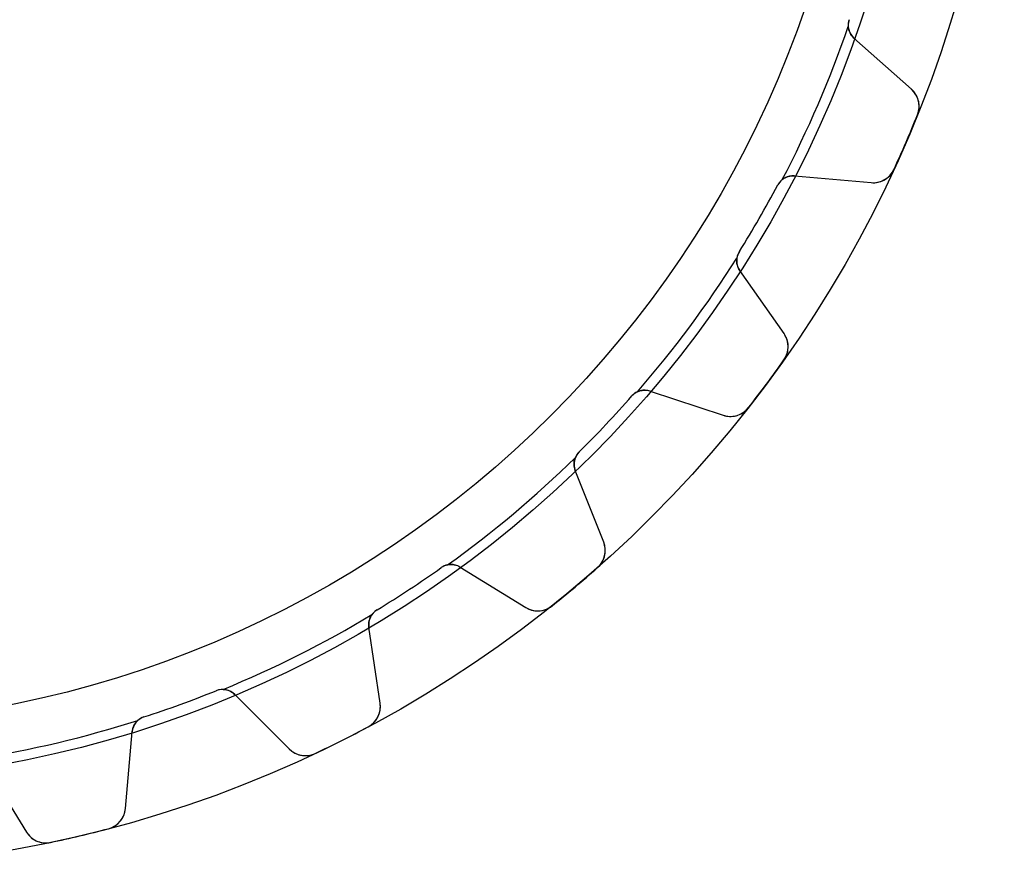
# Model space of a CAD drawing. Units: millimetres. Extents: x -42 to 42, y -42 to 42.
# Drawn here: x 7.6 to 42, y -42 to -12.4 of the extents above; entities that cross this region are included whole.
import ezdxf

# ---------------------------------------------------------------- set-up
doc = ezdxf.new("R2010")
doc.units = ezdxf.units.MM
doc.layers.add('Body027', color=7, linetype='CONTINUOUS')
doc.layers.add('Easydrive', color=7, linetype='CONTINUOUS')

msp = doc.modelspace()

# ---------------------------------------------------------------- linework, layer by layer
at = {"layer": 'Body027'}
for radius in [42.05, 42.05, 42.05, 42.05, 42.05, 42.05, 42.05, 42.05, 39.05, 39.05, 39.05, 39.05, 39.05, 39.05, 39.05, 39.05, 37.05, 37.05, 37.05, 37.05, 37.05, 37.05, 37.05, 37.05]:
    msp.add_circle((0, 0), radius, dxfattribs=at)
at = {"layer": 'Easydrive'}
for p, q in [((36.618, -12.367, -26), (36.618, -12.367, -2.925)), ((36.618, -12.367, -26), (36.618, -12.367, -2.925)), ((36.618, -12.367, 2.925), (36.618, -12.367, 26)), ((36.618, -12.367, 2.925), (36.618, -12.367, 26)), ((38.8008, -14.7988, -26), (36.7876, -13.0072, -26)), ((36.7876, -13.0072, -26), (36.7876, -13.0072, -2.96314)), ((38.8008, -14.7988, -26), (36.7876, -13.0072, -26)), ((36.7876, -13.0072, -26), (36.7876, -13.0072, -2.96314)), ((38.8008, -14.7988, 26), (36.7876, -13.0072, 26)), ((36.7876, -13.0072, 2.96314), (36.7876, -13.0072, 26)), ((36.7876, -13.0072, 2.96314), (36.7876, -13.0072, 26)), ((38.8008, -14.7988, 26), (36.7876, -13.0072, 26)), ((38.8008, -14.7988, -26), (38.8008, -14.7988, -3.26257)), ((38.8008, -14.7988, -26), (38.8008, -14.7988, -3.26257)), ((38.8008, -14.7988, 3.26257), (38.8008, -14.7988, 26)), ((38.8008, -14.7988, 3.26257), (38.8008, -14.7988, 26)), ((39.0112, -15.695, -26), (39.0112, -15.695, -3.325)), ((39.0112, -15.695, -26), (39.0112, -15.695, -3.325)), ((39.0112, -15.695, 3.325), (39.0112, -15.695, 26)), ((39.0112, -15.695, 3.325), (39.0112, -15.695, 26)), ((34.7063, -17.8323, -26), (37.391, -18.0672, -26)), ((34.7063, -17.8323, -26), (37.391, -18.0672, -26)), ((34.7063, -17.8323, -26), (34.7063, -17.8323, -2.96314)), ((34.7063, -17.8323, -26), (34.7063, -17.8323, -2.96314)), ((34.7063, -17.8323, 26), (37.391, -18.0672, 26)), ((34.7063, -17.8323, 26), (37.391, -18.0672, 26)), ((34.7063, -17.8323, 2.96314), (34.7063, -17.8323, 26)), ((34.7063, -17.8323, 2.96314), (34.7063, -17.8323, 26)), ((38.1872, -17.6051, -26), (38.1872, -17.6051, -3.325)), ((38.1872, -17.6051, -26), (38.1872, -17.6051, -3.325)), ((38.1872, -17.6051, 3.325), (38.1872, -17.6051, 26)), ((38.1872, -17.6051, 3.325), (38.1872, -17.6051, 26)), ((34.1242, -18.1483, -26), (34.1242, -18.1483, -2.925)), ((34.1242, -18.1483, -26), (34.1242, -18.1483, -2.925)), ((34.1242, -18.1483, 2.925), (34.1242, -18.1483, 26)), ((34.1242, -18.1483, 2.925), (34.1242, -18.1483, 26)), ((37.391, -18.0672, -26), (37.391, -18.0672, -3.26257)), ((37.391, -18.0672, -26), (37.391, -18.0672, -3.26257)), ((37.391, -18.0672, 3.26257), (37.391, -18.0672, 26)), ((37.391, -18.0672, 3.26257), (37.391, -18.0672, 26)), ((32.779, -20.4783, -26), (32.779, -20.4783, -2.925)), ((32.779, -20.4783, -26), (32.779, -20.4783, -2.925)), ((32.779, -20.4783, 2.925), (32.779, -20.4783, 26)), ((32.779, -20.4783, 2.925), (32.779, -20.4783, 26)), ((34.3421, -23.3479, -26), (32.7963, -21.1404, -26)), ((32.7963, -21.1404, -26), (32.7963, -21.1404, -2.96314)), ((34.3421, -23.3479, -26), (32.7963, -21.1404, -26)), ((32.7963, -21.1404, -26), (32.7963, -21.1404, -2.96314)), ((34.3421, -23.3479, 26), (32.7963, -21.1404, 26)), ((32.7963, -21.1404, 2.96314), (32.7963, -21.1404, 26)), ((32.7963, -21.1404, 2.96314), (32.7963, -21.1404, 26)), ((34.3421, -23.3479, 26), (32.7963, -21.1404, 26)), ((34.3421, -23.3479, -26), (34.3421, -23.3479, -3.26257)), ((34.3421, -23.3479, -26), (34.3421, -23.3479, -3.26257)), ((34.3421, -23.3479, 3.26257), (34.3421, -23.3479, 26)), ((34.3421, -23.3479, 3.26257), (34.3421, -23.3479, 26)), ((34.3401, -24.2685, -26), (34.3401, -24.2685, -3.325)), ((34.3401, -24.2685, -26), (34.3401, -24.2685, -3.325)), ((34.3401, -24.2685, 3.325), (34.3401, -24.2685, 26)), ((34.3401, -24.2685, 3.325), (34.3401, -24.2685, 26)), ((29.6584, -25.3554, -26), (32.2165, -26.2031, -26)), ((29.6584, -25.3554, -26), (32.2165, -26.2031, -26)), ((29.6584, -25.3554, -26), (29.6584, -25.3554, -2.96314)), ((29.6584, -25.3554, -26), (29.6584, -25.3554, -2.96314)), ((29.6584, -25.3554, 26), (32.2165, -26.2031, 26)), ((29.6584, -25.3554, 26), (32.2165, -26.2031, 26)), ((29.6584, -25.3554, 2.96314), (29.6584, -25.3554, 26)), ((29.6584, -25.3554, 2.96314), (29.6584, -25.3554, 26)), ((29.0191, -25.5287, -26), (29.0191, -25.5287, -2.925)), ((29.0191, -25.5287, -26), (29.0191, -25.5287, -2.925)), ((29.0191, -25.5287, 2.925), (29.0191, -25.5287, 26)), ((29.0191, -25.5287, 2.925), (29.0191, -25.5287, 26)), ((33.0978, -25.9372, -26), (33.0978, -25.9372, -3.325)), ((33.0978, -25.9372, -26), (33.0978, -25.9372, -3.325)), ((33.0978, -25.9372, 3.325), (33.0978, -25.9372, 26)), ((33.0978, -25.9372, 3.325), (33.0978, -25.9372, 26)), ((32.2165, -26.2031, -26), (32.2165, -26.2031, -3.26257)), ((32.2165, -26.2031, -26), (32.2165, -26.2031, -3.26257)), ((32.2165, -26.2031, 3.26257), (32.2165, -26.2031, 26)), ((32.2165, -26.2031, 3.26257), (32.2165, -26.2031, 26)), ((27.1728, -27.4857, -26), (27.1728, -27.4857, -2.925)), ((27.1728, -27.4857, -26), (27.1728, -27.4857, -2.925)), ((27.1728, -27.4857, 2.925), (27.1728, -27.4857, 26)), ((27.1728, -27.4857, 2.925), (27.1728, -27.4857, 26)), ((28.032, -30.6384, -26), (27.037, -28.1339, -26)), ((27.037, -28.1339, -26), (27.037, -28.1339, -2.96314)), ((28.032, -30.6384, -26), (27.037, -28.1339, -26)), ((27.037, -28.1339, -26), (27.037, -28.1339, -2.96314)), ((28.032, -30.6384, 26), (27.037, -28.1339, 26)), ((27.037, -28.1339, 2.96314), (27.037, -28.1339, 26)), ((27.037, -28.1339, 2.96314), (27.037, -28.1339, 26)), ((28.032, -30.6384, 26), (27.037, -28.1339, 26)), ((28.032, -30.6384, -26), (28.032, -30.6384, -3.26257)), ((28.032, -30.6384, -26), (28.032, -30.6384, -3.26257)), ((28.032, -30.6384, 3.26257), (28.032, -30.6384, 26)), ((28.032, -30.6384, 3.26257), (28.032, -30.6384, 26)), ((22.3496, -31.5328, -26), (22.3496, -31.5328, -2.925)), ((22.3496, -31.5328, -26), (22.3496, -31.5328, -2.925)), ((22.3496, -31.5328, 2.925), (22.3496, -31.5328, 26)), ((22.3496, -31.5328, 2.925), (22.3496, -31.5328, 26)), ((23.0115, -31.5116, -26), (25.3053, -32.9264, -26)), ((23.0115, -31.5116, -26), (25.3053, -32.9264, -26)), ((23.0115, -31.5116, -26), (23.0115, -31.5116, -2.96314)), ((23.0115, -31.5116, -26), (23.0115, -31.5116, -2.96314)), ((23.0115, -31.5116, 26), (25.3053, -32.9264, 26)), ((23.0115, -31.5116, 26), (25.3053, -32.9264, 26)), ((23.0115, -31.5116, 2.96314), (23.0115, -31.5116, 26)), ((23.0115, -31.5116, 2.96314), (23.0115, -31.5116, 26)), ((27.8177, -31.5337, -26), (27.8177, -31.5337, -3.325)), ((27.8177, -31.5337, -26), (27.8177, -31.5337, -3.325)), ((27.8177, -31.5337, 3.325), (27.8177, -31.5337, 26)), ((27.8177, -31.5337, 3.325), (27.8177, -31.5337, 26)), ((20.1017, -33.0113, -26), (20.1017, -33.0113, -2.925)), ((20.1017, -33.0113, -26), (20.1017, -33.0113, -2.925)), ((20.1017, -33.0113, 2.925), (20.1017, -33.0113, 26)), ((20.1017, -33.0113, 2.925), (20.1017, -33.0113, 26)), ((25.3053, -32.9264, -26), (25.3053, -32.9264, -3.26257)), ((25.3053, -32.9264, -26), (25.3053, -32.9264, -3.26257)), ((25.3053, -32.9264, 3.26257), (25.3053, -32.9264, 26)), ((25.3053, -32.9264, 3.26257), (25.3053, -32.9264, 26)), ((26.2242, -32.8709, -26), (26.2242, -32.8709, -3.325)), ((26.2242, -32.8709, -26), (26.2242, -32.8709, -3.325)), ((26.2242, -32.8709, 3.325), (26.2242, -32.8709, 26)), ((26.2242, -32.8709, 3.325), (26.2242, -32.8709, 26)), ((20.2107, -36.2772, -26), (19.8201, -33.6107, -26)), ((19.8201, -33.6107, -26), (19.8201, -33.6107, -2.96314)), ((20.2107, -36.2772, -26), (19.8201, -33.6107, -26)), ((19.8201, -33.6107, -26), (19.8201, -33.6107, -2.96314)), ((20.2107, -36.2772, 26), (19.8201, -33.6107, 26)), ((19.8201, -33.6107, 2.96314), (19.8201, -33.6107, 26)), ((19.8201, -33.6107, 2.96314), (19.8201, -33.6107, 26)), ((20.2107, -36.2772, 26), (19.8201, -33.6107, 26)), ((14.4752, -35.837, -26), (14.4752, -35.837, -2.925)), ((14.4752, -35.837, -26), (14.4752, -35.837, -2.925)), ((14.4752, -35.837, 2.925), (14.4752, -35.837, 26)), ((14.4752, -35.837, 2.925), (14.4752, -35.837, 26)), ((15.1242, -35.9691, -26), (17.0298, -37.8747, -26)), ((15.1242, -35.9691, -26), (17.0298, -37.8747, -26)), ((15.1242, -35.9691, -26), (15.1242, -35.9691, -2.96314)), ((15.1242, -35.9691, -26), (15.1242, -35.9691, -2.96314)), ((15.1242, -35.9691, 26), (17.0298, -37.8747, 26)), ((15.1242, -35.9691, 26), (17.0298, -37.8747, 26)), ((15.1242, -35.9691, 2.96314), (15.1242, -35.9691, 26)), ((15.1242, -35.9691, 2.96314), (15.1242, -35.9691, 26)), ((20.2107, -36.2772, -26), (20.2107, -36.2772, -3.26257)), ((20.2107, -36.2772, -26), (20.2107, -36.2772, -3.26257)), ((20.2107, -36.2772, 3.26257), (20.2107, -36.2772, 26)), ((20.2107, -36.2772, 3.26257), (20.2107, -36.2772, 26)), ((11.9469, -36.7572, -26), (11.9469, -36.7572, -2.925)), ((11.9469, -36.7572, -26), (11.9469, -36.7572, -2.925)), ((11.9469, -36.7572, 2.925), (11.9469, -36.7572, 26)), ((11.9469, -36.7572, 2.925), (11.9469, -36.7572, 26)), ((19.7957, -37.0989, -26), (19.7957, -37.0989, -3.325)), ((19.7957, -37.0989, -26), (19.7957, -37.0989, -3.325)), ((19.7957, -37.0989, 3.325), (19.7957, -37.0989, 26)), ((19.7957, -37.0989, 3.325), (19.7957, -37.0989, 26)), ((11.2998, -39.9602, -26), (11.5347, -37.2755, -26)), ((11.2998, -39.9602, -26), (11.5347, -37.2755, -26)), ((11.2998, -39.9602, 26), (11.5347, -37.2755, 26)), ((11.2998, -39.9602, 26), (11.5347, -37.2755, 26)), ((11.5347, -37.2755, -26), (11.5347, -37.2755, -2.96314)), ((11.5347, -37.2755, -26), (11.5347, -37.2755, -2.96314)), ((11.5347, -37.2755, 2.96314), (11.5347, -37.2755, 26)), ((11.5347, -37.2755, 2.96314), (11.5347, -37.2755, 26)), ((17.0298, -37.8747, -26), (17.0298, -37.8747, -3.26257)), ((17.0298, -37.8747, -26), (17.0298, -37.8747, -3.26257)), ((17.0298, -37.8747, 3.26257), (17.0298, -37.8747, 26)), ((17.0298, -37.8747, 3.26257), (17.0298, -37.8747, 26)), ((17.9367, -38.0326, -26), (17.9367, -38.0326, -3.325)), ((17.9367, -38.0326, -26), (17.9367, -38.0326, -3.325)), ((17.9367, -38.0326, 3.325), (17.9367, -38.0326, 26)), ((17.9367, -38.0326, 3.325), (17.9367, -38.0326, 26)), ((6.42147, -38.4874, -26), (7.83625, -40.7811, -26)), ((6.42147, -38.4874, -26), (7.83625, -40.7811, -26)), ((6.42147, -38.4874, 26), (7.83625, -40.7811, 26)), ((6.42147, -38.4874, 26), (7.83625, -40.7811, 26)), ((11.2998, -39.9602, -26), (11.2998, -39.9602, -3.26257)), ((11.2998, -39.9602, -26), (11.2998, -39.9602, -3.26257)), ((11.2998, -39.9602, 3.26257), (11.2998, -39.9602, 26)), ((11.2998, -39.9602, 3.26257), (11.2998, -39.9602, 26)), ((7.83625, -40.7811, -26), (7.83625, -40.7811, -3.26257)), ((7.83625, -40.7811, -26), (7.83625, -40.7811, -3.26257)), ((7.83625, -40.7811, 3.26257), (7.83625, -40.7811, 26)), ((7.83625, -40.7811, 3.26257), (7.83625, -40.7811, 26)), ((10.7065, -40.6641, -26), (10.7065, -40.6641, -3.325)), ((10.7065, -40.6641, -26), (10.7065, -40.6641, -3.325)), ((10.7065, -40.6641, 3.325), (10.7065, -40.6641, 26)), ((10.7065, -40.6641, 3.325), (10.7065, -40.6641, 26)), ((8.68232, -41.1439, -26), (8.68232, -41.1439, -3.325)), ((8.68232, -41.1439, -26), (8.68232, -41.1439, -3.325)), ((8.68232, -41.1439, 3.325), (8.68232, -41.1439, 26)), ((8.68232, -41.1439, 3.325), (8.68232, -41.1439, 26))]:
    msp.add_line(p, q, dxfattribs=at)
msp.add_circle((0, 0), 37.05, dxfattribs=at)
msp.add_circle((0, 0), 37.05, dxfattribs=at)
msp.add_circle((0, 0), 37.05, dxfattribs=at)
msp.add_circle((0, 0), 37.05, dxfattribs=at)
for centre, radius, start, end in [((37.1865, -12.559, -26), 0.6, 161.339, -131.667), ((37.1865, -12.559, -26), 0.6, 161.339, -131.667), ((37.1865, -12.559, -2.925), 0.6, 161.339, -175.28), ((37.1865, -12.559, -2.925), 0.6, 161.339, -175.28), ((37.1865, -12.559, 26), 0.6, 161.339, -131.667), ((37.1865, -12.559, 2.925), 0.6, 161.339, -175.28), ((37.1865, -12.559, 26), 0.6, 161.339, -131.667), ((37.1865, -12.559, 2.925), 0.6, 161.339, -175.28), ((0, 0, -2.925), 38.7, -27.6528, -19.0138), ((0, 0, -2.925), 38.7, -27.6528, -19.0138), ((0, 0, 2.925), 38.7, -27.6528, -19.0138), ((0, 0, 2.925), 38.7, -27.6528, -19.0138), ((38.269, -15.3964, -26), 0.8, -21.9159, 48.3333), ((38.269, -15.3964, -26), 0.8, -21.9159, 48.3333), ((38.269, -15.3964, 26), 0.8, -21.9159, 48.3333), ((38.269, -15.3964, 26), 0.8, -21.9159, 48.3333), ((0, 0, -26), 42.05, -23.3333, -21.9159), ((0, 0, -26), 42.05, -23.3333, -21.9159), ((0, 0, -3.325), 42.05, -23.3333, -21.9159), ((0, 0, -3.325), 42.05, -23.3333, -21.9159), ((0, 0, 26), 42.05, -23.3333, -21.9159), ((0, 0, 26), 42.05, -23.3333, -21.9159), ((0, 0, 3.325), 42.05, -23.3333, -21.9159), ((0, 0, 3.325), 42.05, -23.3333, -21.9159), ((0, 0, -26), 42.05, -24.7507, -23.3333), ((0, 0, -26), 42.05, -24.7507, -23.3333), ((0, 0, -3.325), 42.05, -24.7507, -23.3333), ((0, 0, -3.325), 42.05, -24.7507, -23.3333), ((0, 0, 26), 42.05, -24.7507, -23.3333), ((0, 0, 26), 42.05, -24.7507, -23.3333), ((0, 0, 3.325), 42.05, -24.7507, -23.3333), ((0, 0, 3.325), 42.05, -24.7507, -23.3333), ((34.654, -18.43, -26), 0.6, 85, 151.995), ((34.654, -18.43, -26), 0.6, 85, 151.995), ((34.654, -18.43, 26), 0.6, 85, 151.995), ((34.654, -18.43, 26), 0.6, 85, 151.995), ((37.4607, -17.2702, -26), 0.8, -95, -24.7507), ((37.4607, -17.2702, -26), 0.8, -95, -24.7507), ((37.4607, -17.2702, 26), 0.8, -95, -24.7507), ((37.4607, -17.2702, 26), 0.8, -95, -24.7507), ((0, 0, -26), 38.65, -30, -28.0053), ((0, 0, -26), 38.65, -30, -28.0053), ((0, 0, -2.925), 38.65, -30, -28.0053), ((0, 0, -2.925), 38.65, -30, -28.0053), ((0, 0, 26), 38.65, -30, -28.0053), ((0, 0, 26), 38.65, -30, -28.0053), ((0, 0, 2.925), 38.65, -30, -28.0053), ((0, 0, 2.925), 38.65, -30, -28.0053), ((34.654, -18.43, -2.925), 0.6, 128.614, 151.995), ((34.654, -18.43, -2.925), 0.6, 128.614, 151.995), ((34.654, -18.43, 2.925), 0.6, 128.614, 151.995), ((34.654, -18.43, 2.925), 0.6, 128.614, 151.995), ((0, 0, -26), 38.65, -31.9947, -30), ((0, 0, -26), 38.65, -31.9947, -30), ((0, 0, -2.925), 38.65, -31.9947, -30), ((0, 0, -2.925), 38.65, -31.9947, -30), ((0, 0, 26), 38.65, -31.9947, -30), ((0, 0, 26), 38.65, -31.9947, -30), ((0, 0, 2.925), 38.65, -31.9947, -30), ((0, 0, 2.925), 38.65, -31.9947, -30), ((33.2878, -20.7962, -26), 0.6, 148.005, -145), ((33.2878, -20.7962, -26), 0.6, 148.005, -145), ((33.2878, -20.7962, 26), 0.6, 148.005, -145), ((33.2878, -20.7962, 26), 0.6, 148.005, -145), ((33.2878, -20.7962, -2.925), 0.6, 148.005, 171.386), ((33.2878, -20.7962, -2.925), 0.6, 148.005, 171.386), ((33.2878, -20.7962, 2.925), 0.6, 148.005, 171.386), ((33.2878, -20.7962, 2.925), 0.6, 148.005, 171.386), ((0, 0, -2.925), 38.7, -40.9862, -32.3472), ((0, 0, -2.925), 38.7, -40.9862, -32.3472), ((0, 0, 2.925), 38.7, -40.9862, -32.3472), ((0, 0, 2.925), 38.7, -40.9862, -32.3472), ((33.6868, -23.8068, -26), 0.8, -35.2493, 35), ((33.6868, -23.8068, -26), 0.8, -35.2493, 35), ((33.6868, -23.8068, 26), 0.8, -35.2493, 35), ((33.6868, -23.8068, 26), 0.8, -35.2493, 35), ((0, 0, -26), 42.05, -36.6667, -35.2493), ((0, 0, -26), 42.05, -36.6667, -35.2493), ((0, 0, -3.325), 42.05, -36.6667, -35.2493), ((0, 0, -3.325), 42.05, -36.6667, -35.2493), ((0, 0, 26), 42.05, -36.6667, -35.2493), ((0, 0, 26), 42.05, -36.6667, -35.2493), ((0, 0, 3.325), 42.05, -36.6667, -35.2493), ((0, 0, 3.325), 42.05, -36.6667, -35.2493), ((0, 0, -26), 42.05, -38.0841, -36.6667), ((0, 0, -26), 42.05, -38.0841, -36.6667), ((0, 0, -3.325), 42.05, -38.0841, -36.6667), ((0, 0, -3.325), 42.05, -38.0841, -36.6667), ((0, 0, 26), 42.05, -38.0841, -36.6667), ((0, 0, 26), 42.05, -38.0841, -36.6667), ((0, 0, 3.325), 42.05, -38.0841, -36.6667), ((0, 0, 3.325), 42.05, -38.0841, -36.6667), ((29.4696, -25.925, -26), 0.6, 71.6667, 138.661), ((29.4696, -25.925, -26), 0.6, 71.6667, 138.661), ((29.4696, -25.925, 26), 0.6, 71.6667, 138.661), ((29.4696, -25.925, 26), 0.6, 71.6667, 138.661), ((29.4696, -25.925, -2.925), 0.6, 115.28, 138.661), ((29.4696, -25.925, -2.925), 0.6, 115.28, 138.661), ((29.4696, -25.925, 2.925), 0.6, 115.28, 138.661), ((29.4696, -25.925, 2.925), 0.6, 115.28, 138.661), ((0, 0, -26), 38.65, -43.3333, -41.3387), ((0, 0, -26), 38.65, -43.3333, -41.3387), ((0, 0, -2.925), 38.65, -43.3333, -41.3387), ((0, 0, -2.925), 38.65, -43.3333, -41.3387), ((0, 0, 26), 38.65, -43.3333, -41.3387), ((0, 0, 26), 38.65, -43.3333, -41.3387), ((0, 0, 2.925), 38.65, -43.3333, -41.3387), ((0, 0, 2.925), 38.65, -43.3333, -41.3387), ((32.4681, -25.4437, -26), 0.8, -108.333, -38.0841), ((32.4681, -25.4437, -26), 0.8, -108.333, -38.0841), ((32.4681, -25.4437, 26), 0.8, -108.333, -38.0841), ((32.4681, -25.4437, 26), 0.8, -108.333, -38.0841), ((0, 0, -26), 38.65, -45.328, -43.3333), ((0, 0, -26), 38.65, -45.328, -43.3333), ((0, 0, -2.925), 38.65, -45.328, -43.3333), ((0, 0, -2.925), 38.65, -45.328, -43.3333), ((0, 0, 26), 38.65, -45.328, -43.3333), ((0, 0, 26), 38.65, -45.328, -43.3333), ((0, 0, 2.925), 38.65, -45.328, -43.3333), ((0, 0, 2.925), 38.65, -45.328, -43.3333), ((27.5946, -27.9124, -26), 0.6, 134.672, -158.333), ((27.5946, -27.9124, -26), 0.6, 134.672, -158.333), ((27.5946, -27.9124, 26), 0.6, 134.672, -158.333), ((27.5946, -27.9124, 26), 0.6, 134.672, -158.333), ((27.5946, -27.9124, -2.925), 0.6, 134.672, 158.053), ((27.5946, -27.9124, -2.925), 0.6, 134.672, 158.053), ((27.5946, -27.9124, 2.925), 0.6, 134.672, 158.053), ((27.5946, -27.9124, 2.925), 0.6, 134.672, 158.053), ((0, 0, -2.925), 38.7, -54.3195, -45.6805), ((0, 0, -2.925), 38.7, -54.3195, -45.6805), ((0, 0, 2.925), 38.7, -54.3195, -45.6805), ((0, 0, 2.925), 38.7, -54.3195, -45.6805), ((27.2885, -30.9338, -26), 0.8, -48.5826, 21.6667), ((27.2885, -30.9338, -26), 0.8, -48.5826, 21.6667), ((27.2885, -30.9338, 26), 0.8, -48.5826, 21.6667), ((27.2885, -30.9338, 26), 0.8, -48.5826, 21.6667), ((0, 0, -26), 38.65, -56.6667, -54.672), ((0, 0, -26), 38.65, -56.6667, -54.672), ((0, 0, -2.925), 38.65, -56.6667, -54.672), ((0, 0, -2.925), 38.65, -56.6667, -54.672), ((0, 0, 26), 38.65, -56.6667, -54.672), ((0, 0, 26), 38.65, -56.6667, -54.672), ((0, 0, 2.925), 38.65, -56.6667, -54.672), ((0, 0, 2.925), 38.65, -56.6667, -54.672), ((22.6966, -32.0223, -26), 0.6, 58.3333, 125.328), ((22.6966, -32.0223, -26), 0.6, 58.3333, 125.328), ((22.6966, -32.0223, 26), 0.6, 58.3333, 125.328), ((22.6966, -32.0223, 26), 0.6, 58.3333, 125.328), ((22.6966, -32.0223, -2.925), 0.6, 101.947, 125.328), ((22.6966, -32.0223, -2.925), 0.6, 101.947, 125.328), ((22.6966, -32.0223, 2.925), 0.6, 101.947, 125.328), ((22.6966, -32.0223, 2.925), 0.6, 101.947, 125.328), ((0, 0, -26), 42.05, -50, -48.5826), ((0, 0, -26), 42.05, -50, -48.5826), ((0, 0, -3.325), 42.05, -50, -48.5826), ((0, 0, -3.325), 42.05, -50, -48.5826), ((0, 0, 26), 42.05, -50, -48.5826), ((0, 0, 26), 42.05, -50, -48.5826), ((0, 0, 3.325), 42.05, -50, -48.5826), ((0, 0, 3.325), 42.05, -50, -48.5826), ((0, 0, -26), 38.65, -58.6613, -56.6667), ((0, 0, -26), 38.65, -58.6613, -56.6667), ((0, 0, -2.925), 38.65, -58.6613, -56.6667), ((0, 0, -2.925), 38.65, -58.6613, -56.6667), ((0, 0, 26), 38.65, -58.6613, -56.6667), ((0, 0, 26), 38.65, -58.6613, -56.6667), ((0, 0, 2.925), 38.65, -58.6613, -56.6667), ((0, 0, 2.925), 38.65, -58.6613, -56.6667), ((0, 0, -26), 42.05, -51.4174, -50), ((0, 0, -26), 42.05, -51.4174, -50), ((0, 0, -3.325), 42.05, -51.4174, -50), ((0, 0, -3.325), 42.05, -51.4174, -50), ((0, 0, 26), 42.05, -51.4174, -50), ((0, 0, 26), 42.05, -51.4174, -50), ((0, 0, 3.325), 42.05, -51.4174, -50), ((0, 0, 3.325), 42.05, -51.4174, -50), ((20.4138, -33.5237, -26), 0.6, 121.339, -171.667), ((20.4138, -33.5237, -26), 0.6, 121.339, -171.667), ((20.4138, -33.5237, 26), 0.6, 121.339, -171.667), ((20.4138, -33.5237, 26), 0.6, 121.339, -171.667), ((20.4138, -33.5237, -2.925), 0.6, 121.339, 144.72), ((20.4138, -33.5237, -2.925), 0.6, 121.339, 144.72), ((20.4138, -33.5237, 2.925), 0.6, 121.339, 144.72), ((20.4138, -33.5237, 2.925), 0.6, 121.339, 144.72), ((25.7252, -32.2455, -26), 0.8, -121.667, -51.4174), ((25.7252, -32.2455, -26), 0.8, -121.667, -51.4174), ((25.7252, -32.2455, 26), 0.8, -121.667, -51.4174), ((25.7252, -32.2455, 26), 0.8, -121.667, -51.4174), ((0, 0, -2.925), 38.7, -67.6528, -59.0138), ((0, 0, -2.925), 38.7, -67.6528, -59.0138), ((0, 0, 2.925), 38.7, -67.6528, -59.0138), ((0, 0, 2.925), 38.7, -67.6528, -59.0138), ((14.6999, -36.3933, -26), 0.6, 45, 111.995), ((14.6999, -36.3933, -26), 0.6, 45, 111.995), ((14.6999, -36.3933, -2.925), 0.6, 88.6138, 111.995), ((14.6999, -36.3933, -2.925), 0.6, 88.6138, 111.995), ((14.6999, -36.3933, 26), 0.6, 45, 111.995), ((14.6999, -36.3933, 2.925), 0.6, 88.6138, 111.995), ((14.6999, -36.3933, 26), 0.6, 45, 111.995), ((14.6999, -36.3933, 2.925), 0.6, 88.6138, 111.995), ((0, 0, -26), 38.65, -70, -68.0053), ((0, 0, -26), 38.65, -70, -68.0053), ((0, 0, -2.925), 38.65, -70, -68.0053), ((0, 0, -2.925), 38.65, -70, -68.0053), ((0, 0, 26), 38.65, -70, -68.0053), ((0, 0, 26), 38.65, -70, -68.0053), ((0, 0, 2.925), 38.65, -70, -68.0053), ((0, 0, 2.925), 38.65, -70, -68.0053), ((0, 0, -26), 38.65, -71.9947, -70), ((0, 0, -26), 38.65, -71.9947, -70), ((0, 0, -2.925), 38.65, -71.9947, -70), ((0, 0, -2.925), 38.65, -71.9947, -70), ((0, 0, 26), 38.65, -71.9947, -70), ((0, 0, 26), 38.65, -71.9947, -70), ((0, 0, 2.925), 38.65, -71.9947, -70), ((0, 0, 2.925), 38.65, -71.9947, -70), ((19.4191, -36.3931, -26), 0.8, -61.9159, 8.33334), ((19.4191, -36.3931, -26), 0.8, -61.9159, 8.33334), ((19.4191, -36.3931, 26), 0.8, -61.9159, 8.33334), ((19.4191, -36.3931, 26), 0.8, -61.9159, 8.33334), ((12.1324, -37.3278, -26), 0.6, 108.005, 175), ((12.1324, -37.3278, -26), 0.6, 108.005, 175), ((12.1324, -37.3278, 26), 0.6, 108.005, 175), ((12.1324, -37.3278, 26), 0.6, 108.005, 175), ((12.1324, -37.3278, -2.925), 0.6, 108.005, 131.386), ((12.1324, -37.3278, -2.925), 0.6, 108.005, 131.386), ((12.1324, -37.3278, 2.925), 0.6, 108.005, 131.386), ((12.1324, -37.3278, 2.925), 0.6, 108.005, 131.386), ((0, 0, -2.925), 38.7, -80.9862, -72.3472), ((0, 0, -2.925), 38.7, -80.9862, -72.3472), ((0, 0, 2.925), 38.7, -80.9862, -72.3472), ((0, 0, 2.925), 38.7, -80.9862, -72.3472), ((0, 0, -26), 42.05, -63.3333, -61.9159), ((0, 0, -26), 42.05, -63.3333, -61.9159), ((0, 0, -3.325), 42.05, -63.3333, -61.9159), ((0, 0, -3.325), 42.05, -63.3333, -61.9159), ((0, 0, 26), 42.05, -63.3333, -61.9159), ((0, 0, 26), 42.05, -63.3333, -61.9159), ((0, 0, 3.325), 42.05, -63.3333, -61.9159), ((0, 0, 3.325), 42.05, -63.3333, -61.9159), ((17.5955, -37.309, -26), 0.8, -135, -64.7507), ((17.5955, -37.309, -26), 0.8, -135, -64.7507), ((17.5955, -37.309, 26), 0.8, -135, -64.7507), ((17.5955, -37.309, 26), 0.8, -135, -64.7507), ((0, 0, -26), 42.05, -64.7507, -63.3333), ((0, 0, -26), 42.05, -64.7507, -63.3333), ((0, 0, -3.325), 42.05, -64.7507, -63.3333), ((0, 0, -3.325), 42.05, -64.7507, -63.3333), ((0, 0, 26), 42.05, -64.7507, -63.3333), ((0, 0, 26), 42.05, -64.7507, -63.3333), ((0, 0, 3.325), 42.05, -64.7507, -63.3333), ((0, 0, 3.325), 42.05, -64.7507, -63.3333), ((10.5028, -39.8905, -26), 0.8, -75.2493, -5), ((10.5028, -39.8905, -26), 0.8, -75.2493, -5), ((10.5028, -39.8905, 26), 0.8, -75.2493, -5), ((10.5028, -39.8905, 26), 0.8, -75.2493, -5), ((8.51714, -40.3611, -26), 0.8, -148.333, -78.0841), ((8.51714, -40.3611, -26), 0.8, -148.333, -78.0841), ((8.51714, -40.3611, 26), 0.8, -148.333, -78.0841), ((8.51714, -40.3611, 26), 0.8, -148.333, -78.0841), ((0, 0, -26), 42.05, -78.0841, -76.6667), ((0, 0, -26), 42.05, -78.0841, -76.6667), ((0, 0, -3.325), 42.05, -78.0841, -76.6667), ((0, 0, -3.325), 42.05, -78.0841, -76.6667), ((0, 0, 26), 42.05, -78.0841, -76.6667), ((0, 0, 26), 42.05, -78.0841, -76.6667), ((0, 0, 3.325), 42.05, -78.0841, -76.6667), ((0, 0, 3.325), 42.05, -78.0841, -76.6667), ((0, 0, -26), 42.05, -76.6667, -75.2493), ((0, 0, -26), 42.05, -76.6667, -75.2493), ((0, 0, -3.325), 42.05, -76.6667, -75.2493), ((0, 0, -3.325), 42.05, -76.6667, -75.2493), ((0, 0, 26), 42.05, -76.6667, -75.2493), ((0, 0, 26), 42.05, -76.6667, -75.2493), ((0, 0, 3.325), 42.05, -76.6667, -75.2493), ((0, 0, 3.325), 42.05, -76.6667, -75.2493)]:
    msp.add_arc(centre, radius, start, end, dxfattribs=at)
for points in [[(36.7876, -13.0072, -2.96314), (36.6784, -12.9107, -2.947), (36.6014, -12.7677, -2.93266), (36.5885, -12.6083, -2.925)], [(36.7876, -13.0072, -2.96314), (36.6784, -12.9107, -2.947), (36.6014, -12.7677, -2.93266), (36.5885, -12.6083, -2.925)], [(36.7876, -13.0072, 2.96314), (36.6784, -12.9107, 2.947), (36.6014, -12.7677, 2.93266), (36.5885, -12.6083, 2.925)], [(36.7876, -13.0072, 2.96314), (36.6784, -12.9107, 2.947), (36.6014, -12.7677, 2.93266), (36.5885, -12.6083, 2.925)], [(34.2795, -17.9612, -2.925), (34.4043, -17.8612, -2.93266), (34.5611, -17.819, -2.947), (34.7063, -17.8323, -2.96314)], [(34.2795, -17.9612, -2.925), (34.4043, -17.8612, -2.93266), (34.5611, -17.819, -2.947), (34.7063, -17.8323, -2.96314)], [(34.2795, -17.9612, 2.925), (34.4043, -17.8612, 2.93266), (34.5611, -17.819, 2.947), (34.7063, -17.8323, 2.96314)], [(34.2795, -17.9612, 2.925), (34.4043, -17.8612, 2.93266), (34.5611, -17.819, 2.947), (34.7063, -17.8323, 2.96314)], [(32.7963, -21.1404, -2.96314), (32.7123, -21.0213, -2.947), (32.6704, -20.8644, -2.93266), (32.6946, -20.7064, -2.925)], [(32.7963, -21.1404, -2.96314), (32.7123, -21.0213, -2.947), (32.6704, -20.8644, -2.93266), (32.6946, -20.7064, -2.925)], [(32.7963, -21.1404, 2.96314), (32.7123, -21.0213, 2.947), (32.6704, -20.8644, 2.93266), (32.6946, -20.7064, 2.925)], [(32.7963, -21.1404, 2.96314), (32.7123, -21.0213, 2.947), (32.6704, -20.8644, 2.93266), (32.6946, -20.7064, 2.925)], [(29.2134, -25.3824, -2.925), (29.3579, -25.3139, -2.93266), (29.5201, -25.3091, -2.947), (29.6584, -25.3554, -2.96314)], [(29.2134, -25.3824, -2.925), (29.3579, -25.3139, -2.93266), (29.5201, -25.3091, -2.947), (29.6584, -25.3554, -2.96314)], [(29.2134, -25.3824, 2.925), (29.3579, -25.3139, 2.93266), (29.5201, -25.3091, 2.947), (29.6584, -25.3554, 2.96314)], [(29.2134, -25.3824, 2.925), (29.3579, -25.3139, 2.93266), (29.5201, -25.3091, 2.947), (29.6584, -25.3554, 2.96314)], [(27.037, -28.1339, -2.96314), (26.9827, -27.9986, -2.947), (26.9781, -27.8363, -2.93266), (27.0381, -27.6881, -2.925)], [(27.037, -28.1339, -2.96314), (26.9827, -27.9986, -2.947), (26.9781, -27.8363, -2.93266), (27.0381, -27.6881, -2.925)], [(27.037, -28.1339, 2.96314), (26.9827, -27.9986, 2.947), (26.9781, -27.8363, 2.93266), (27.0381, -27.6881, 2.925)], [(27.037, -28.1339, 2.96314), (26.9827, -27.9986, 2.947), (26.9781, -27.8363, 2.93266), (27.0381, -27.6881, 2.925)], [(22.5724, -31.4353, -2.925), (22.7288, -31.4019, -2.93266), (22.8878, -31.4347, -2.947), (23.0115, -31.5116, -2.96314)], [(22.5724, -31.4353, -2.925), (22.7288, -31.4019, -2.93266), (22.8878, -31.4347, -2.947), (23.0115, -31.5116, -2.96314)], [(22.5724, -31.4353, 2.925), (22.7288, -31.4019, 2.93266), (22.8878, -31.4347, 2.947), (23.0115, -31.5116, 2.96314)], [(22.5724, -31.4353, 2.925), (22.7288, -31.4019, 2.93266), (22.8878, -31.4347, 2.947), (23.0115, -31.5116, 2.96314)], [(19.8201, -33.6107, -2.96314), (19.7984, -33.4665, -2.947), (19.8314, -33.3076, -2.93266), (19.924, -33.1772, -2.925)], [(19.8201, -33.6107, -2.96314), (19.7984, -33.4665, -2.947), (19.8314, -33.3076, -2.93266), (19.924, -33.1772, -2.925)], [(19.8201, -33.6107, 2.96314), (19.7984, -33.4665, 2.947), (19.8314, -33.3076, 2.93266), (19.924, -33.1772, 2.925)], [(19.8201, -33.6107, 2.96314), (19.7984, -33.4665, 2.947), (19.8314, -33.3076, 2.93266), (19.924, -33.1772, 2.925)], [(14.7144, -35.7935, -2.925), (14.8743, -35.7971, -2.93266), (15.0215, -35.8656, -2.947), (15.1242, -35.9691, -2.96314)], [(14.7144, -35.7935, -2.925), (14.8743, -35.7971, -2.93266), (15.0215, -35.8656, -2.947), (15.1242, -35.9691, -2.96314)], [(14.7144, -35.7935, 2.925), (14.8743, -35.7971, 2.93266), (15.0215, -35.8656, 2.947), (15.1242, -35.9691, 2.96314)], [(14.7144, -35.7935, 2.925), (14.8743, -35.7971, 2.93266), (15.0215, -35.8656, 2.947), (15.1242, -35.9691, 2.96314)], [(11.5347, -37.2755, -2.96314), (11.5469, -37.1303, -2.947), (11.6156, -36.9832, -2.93266), (11.7357, -36.8777, -2.925)], [(11.5347, -37.2755, -2.96314), (11.5469, -37.1303, -2.947), (11.6156, -36.9832, -2.93266), (11.7357, -36.8777, -2.925)], [(11.5347, -37.2755, 2.96314), (11.5469, -37.1303, 2.947), (11.6156, -36.9832, 2.93266), (11.7357, -36.8777, 2.925)], [(11.5347, -37.2755, 2.96314), (11.5469, -37.1303, 2.947), (11.6156, -36.9832, 2.93266), (11.7357, -36.8777, 2.925)]]:
    msp.add_open_spline(points, degree=3, dxfattribs=at)
for points, knots in [([(39.0112, -15.695, -3.325), (39.0786, -15.5292, -3.32508), (39.0852, -15.3434, -3.31768), (39.0401, -15.1835, -3.30575), (38.9974, -15.0286, -3.29429), (38.9108, -14.8965, -3.279), (38.8008, -14.7988, -3.26257)], [0, 0, 0, 0, 0.509217, 0.509217, 0.509217, 1, 1, 1, 1]), ([(39.0112, -15.695, -3.325), (39.0786, -15.5292, -3.32508), (39.0852, -15.3434, -3.31768), (39.0401, -15.1835, -3.30575), (38.9974, -15.0286, -3.29429), (38.9108, -14.8965, -3.279), (38.8008, -14.7988, -3.26257)], [0, 0, 0, 0, 0.509217, 0.509217, 0.509217, 1, 1, 1, 1]), ([(39.0112, -15.695, 3.325), (39.0786, -15.5292, 3.32508), (39.0852, -15.3434, 3.31768), (39.0401, -15.1835, 3.30575), (38.9974, -15.0286, 3.29429), (38.9108, -14.8965, 3.279), (38.8008, -14.7988, 3.26257)], [0, 0, 0, 0, 0.509217, 0.509217, 0.509217, 1, 1, 1, 1]), ([(39.0112, -15.695, 3.325), (39.0786, -15.5292, 3.32508), (39.0852, -15.3434, 3.31768), (39.0401, -15.1835, 3.30575), (38.9974, -15.0286, 3.29429), (38.9108, -14.8965, 3.279), (38.8008, -14.7988, 3.26257)], [0, 0, 0, 0, 0.509217, 0.509217, 0.509217, 1, 1, 1, 1]), ([(37.391, -18.0672, -3.26257), (37.5379, -18.0801, -3.27904), (37.6939, -18.0522, -3.29437), (37.8362, -17.9766, -3.30584), (37.9829, -17.8996, -3.31772), (38.1131, -17.7675, -3.32508), (38.1872, -17.6051, -3.325)], [0, 0, 0, 0, 0.492079, 0.492079, 0.492079, 1, 1, 1, 1]), ([(37.391, -18.0672, -3.26257), (37.5379, -18.0801, -3.27904), (37.6939, -18.0522, -3.29437), (37.8362, -17.9766, -3.30584), (37.9829, -17.8996, -3.31772), (38.1131, -17.7675, -3.32508), (38.1872, -17.6051, -3.325)], [0, 0, 0, 0, 0.492079, 0.492079, 0.492079, 1, 1, 1, 1]), ([(37.391, -18.0672, 3.26257), (37.5379, -18.0801, 3.27904), (37.6939, -18.0522, 3.29437), (37.8362, -17.9766, 3.30584), (37.9829, -17.8996, 3.31772), (38.1131, -17.7675, 3.32508), (38.1872, -17.6051, 3.325)], [0, 0, 0, 0, 0.492079, 0.492079, 0.492079, 1, 1, 1, 1]), ([(37.391, -18.0672, 3.26257), (37.5379, -18.0801, 3.27904), (37.6939, -18.0522, 3.29437), (37.8362, -17.9766, 3.30584), (37.9829, -17.8996, 3.31772), (38.1131, -17.7675, 3.32508), (38.1872, -17.6051, 3.325)], [0, 0, 0, 0, 0.492079, 0.492079, 0.492079, 1, 1, 1, 1]), ([(34.3401, -24.2685, -3.325), (34.444, -24.1228, -3.32508), (34.4932, -23.9435, -3.31768), (34.4862, -23.7775, -3.30575), (34.4804, -23.617, -3.29429), (34.4266, -23.4684, -3.279), (34.3421, -23.3479, -3.26257)], [0, 0, 0, 0, 0.509217, 0.509217, 0.509217, 1, 1, 1, 1]), ([(34.3401, -24.2685, -3.325), (34.444, -24.1228, -3.32508), (34.4932, -23.9435, -3.31768), (34.4862, -23.7775, -3.30575), (34.4804, -23.617, -3.29429), (34.4266, -23.4684, -3.279), (34.3421, -23.3479, -3.26257)], [0, 0, 0, 0, 0.509217, 0.509217, 0.509217, 1, 1, 1, 1]), ([(34.3401, -24.2685, 3.325), (34.444, -24.1228, 3.32508), (34.4932, -23.9435, 3.31768), (34.4862, -23.7775, 3.30575), (34.4804, -23.617, 3.29429), (34.4266, -23.4684, 3.279), (34.3421, -23.3479, 3.26257)], [0, 0, 0, 0, 0.509217, 0.509217, 0.509217, 1, 1, 1, 1]), ([(34.3401, -24.2685, 3.325), (34.444, -24.1228, 3.32508), (34.4932, -23.9435, 3.31768), (34.4862, -23.7775, 3.30575), (34.4804, -23.617, 3.29429), (34.4266, -23.4684, 3.279), (34.3421, -23.3479, 3.26257)], [0, 0, 0, 0, 0.509217, 0.509217, 0.509217, 1, 1, 1, 1]), ([(32.2165, -26.2031, -3.26257), (32.3565, -26.2496, -3.27904), (32.5147, -26.2584, -3.29437), (32.6706, -26.2177, -3.30584), (32.8312, -26.1766, -3.31772), (32.9883, -26.0781, -3.32508), (33.0978, -25.9372, -3.325)], [0, 0, 0, 0, 0.492079, 0.492079, 0.492079, 1, 1, 1, 1]), ([(32.2165, -26.2031, -3.26257), (32.3565, -26.2496, -3.27904), (32.5147, -26.2584, -3.29437), (32.6706, -26.2177, -3.30584), (32.8312, -26.1766, -3.31772), (32.9883, -26.0781, -3.32508), (33.0978, -25.9372, -3.325)], [0, 0, 0, 0, 0.492079, 0.492079, 0.492079, 1, 1, 1, 1]), ([(32.2165, -26.2031, 3.26257), (32.3565, -26.2496, 3.27904), (32.5147, -26.2584, 3.29437), (32.6706, -26.2177, 3.30584), (32.8312, -26.1766, 3.31772), (32.9883, -26.0781, 3.32508), (33.0978, -25.9372, 3.325)], [0, 0, 0, 0, 0.492079, 0.492079, 0.492079, 1, 1, 1, 1]), ([(32.2165, -26.2031, 3.26257), (32.3565, -26.2496, 3.27904), (32.5147, -26.2584, 3.29437), (32.6706, -26.2177, 3.30584), (32.8312, -26.1766, 3.31772), (32.9883, -26.0781, 3.32508), (33.0978, -25.9372, 3.325)], [0, 0, 0, 0, 0.492079, 0.492079, 0.492079, 1, 1, 1, 1]), ([(27.8177, -31.5337, -3.325), (27.9524, -31.4159, -3.32508), (28.0417, -31.2528, -3.31768), (28.0732, -31.0897, -3.30575), (28.1045, -30.9321, -3.29429), (28.0864, -30.7751, -3.279), (28.032, -30.6384, -3.26257)], [0, 0, 0, 0, 0.509217, 0.509217, 0.509217, 1, 1, 1, 1]), ([(27.8177, -31.5337, -3.325), (27.9524, -31.4159, -3.32508), (28.0417, -31.2528, -3.31768), (28.0732, -31.0897, -3.30575), (28.1045, -30.9321, -3.29429), (28.0864, -30.7751, -3.279), (28.032, -30.6384, -3.26257)], [0, 0, 0, 0, 0.509217, 0.509217, 0.509217, 1, 1, 1, 1]), ([(27.8177, -31.5337, 3.325), (27.9524, -31.4159, 3.32508), (28.0417, -31.2528, 3.31768), (28.0732, -31.0897, 3.30575), (28.1045, -30.9321, 3.29429), (28.0864, -30.7751, 3.279), (28.032, -30.6384, 3.26257)], [0, 0, 0, 0, 0.509217, 0.509217, 0.509217, 1, 1, 1, 1]), ([(27.8177, -31.5337, 3.325), (27.9524, -31.4159, 3.32508), (28.0417, -31.2528, 3.31768), (28.0732, -31.0897, 3.30575), (28.1045, -30.9321, 3.29429), (28.0864, -30.7751, 3.279), (28.032, -30.6384, 3.26257)], [0, 0, 0, 0, 0.509217, 0.509217, 0.509217, 1, 1, 1, 1]), ([(25.3053, -32.9264, -3.26257), (25.4307, -33.004, -3.27904), (25.5827, -33.0491, -3.29437), (25.7438, -33.0453, -3.30584), (25.9095, -33.0424, -3.31772), (26.0851, -32.9828, -3.32508), (26.2242, -32.8709, -3.325)], [0, 0, 0, 0, 0.492079, 0.492079, 0.492079, 1, 1, 1, 1]), ([(25.3053, -32.9264, -3.26257), (25.4307, -33.004, -3.27904), (25.5827, -33.0491, -3.29437), (25.7438, -33.0453, -3.30584), (25.9095, -33.0424, -3.31772), (26.0851, -32.9828, -3.32508), (26.2242, -32.8709, -3.325)], [0, 0, 0, 0, 0.492079, 0.492079, 0.492079, 1, 1, 1, 1]), ([(25.3053, -32.9264, 3.26257), (25.4307, -33.004, 3.27904), (25.5827, -33.0491, 3.29437), (25.7438, -33.0453, 3.30584), (25.9095, -33.0424, 3.31772), (26.0851, -32.9828, 3.32508), (26.2242, -32.8709, 3.325)], [0, 0, 0, 0, 0.492079, 0.492079, 0.492079, 1, 1, 1, 1]), ([(25.3053, -32.9264, 3.26257), (25.4307, -33.004, 3.27904), (25.5827, -33.0491, 3.29437), (25.7438, -33.0453, 3.30584), (25.9095, -33.0424, 3.31772), (26.0851, -32.9828, 3.32508), (26.2242, -32.8709, 3.325)], [0, 0, 0, 0, 0.492079, 0.492079, 0.492079, 1, 1, 1, 1]), ([(19.7957, -37.0989, -3.325), (19.954, -37.0153, -3.32508), (20.0784, -36.8772, -3.31768), (20.1467, -36.7258, -3.30575), (20.2135, -36.5796, -3.29429), (20.2321, -36.4227, -3.279), (20.2107, -36.2772, -3.26257)], [0, 0, 0, 0, 0.509217, 0.509217, 0.509217, 1, 1, 1, 1]), ([(19.7957, -37.0989, -3.325), (19.954, -37.0153, -3.32508), (20.0784, -36.8772, -3.31768), (20.1467, -36.7258, -3.30575), (20.2135, -36.5796, -3.29429), (20.2321, -36.4227, -3.279), (20.2107, -36.2772, -3.26257)], [0, 0, 0, 0, 0.509217, 0.509217, 0.509217, 1, 1, 1, 1]), ([(19.7957, -37.0989, 3.325), (19.954, -37.0153, 3.32508), (20.0784, -36.8772, 3.31768), (20.1467, -36.7258, 3.30575), (20.2135, -36.5796, 3.29429), (20.2321, -36.4227, 3.279), (20.2107, -36.2772, 3.26257)], [0, 0, 0, 0, 0.509217, 0.509217, 0.509217, 1, 1, 1, 1]), ([(19.7957, -37.0989, 3.325), (19.954, -37.0153, 3.32508), (20.0784, -36.8772, 3.31768), (20.1467, -36.7258, 3.30575), (20.2135, -36.5796, 3.29429), (20.2321, -36.4227, 3.279), (20.2107, -36.2772, 3.26257)], [0, 0, 0, 0, 0.509217, 0.509217, 0.509217, 1, 1, 1, 1]), ([(17.0298, -37.8747, -3.26257), (17.134, -37.9791, -3.27904), (17.2714, -38.058, -3.29437), (17.4291, -38.0915, -3.30584), (17.591, -38.1268, -3.31772), (17.7756, -38.1094, -3.32508), (17.9367, -38.0326, -3.325)], [0, 0, 0, 0, 0.492079, 0.492079, 0.492079, 1, 1, 1, 1]), ([(17.0298, -37.8747, -3.26257), (17.134, -37.9791, -3.27904), (17.2714, -38.058, -3.29437), (17.4291, -38.0915, -3.30584), (17.591, -38.1268, -3.31772), (17.7756, -38.1094, -3.32508), (17.9367, -38.0326, -3.325)], [0, 0, 0, 0, 0.492079, 0.492079, 0.492079, 1, 1, 1, 1]), ([(17.0298, -37.8747, 3.26257), (17.134, -37.9791, 3.27904), (17.2714, -38.058, 3.29437), (17.4291, -38.0915, 3.30584), (17.591, -38.1268, 3.31772), (17.7756, -38.1094, 3.32508), (17.9367, -38.0326, 3.325)], [0, 0, 0, 0, 0.492079, 0.492079, 0.492079, 1, 1, 1, 1]), ([(17.0298, -37.8747, 3.26257), (17.134, -37.9791, 3.27904), (17.2714, -38.058, 3.29437), (17.4291, -38.0915, 3.30584), (17.591, -38.1268, 3.31772), (17.7756, -38.1094, 3.32508), (17.9367, -38.0326, 3.325)], [0, 0, 0, 0, 0.492079, 0.492079, 0.492079, 1, 1, 1, 1]), ([(10.7065, -40.6641, -3.325), (10.8798, -40.6193, -3.32508), (11.0327, -40.5136, -3.31768), (11.1341, -40.382, -3.30575), (11.2328, -40.2552, -3.29429), (11.2871, -40.1068, -3.279), (11.2998, -39.9602, -3.26257)], [0, 0, 0, 0, 0.509217, 0.509217, 0.509217, 1, 1, 1, 1]), ([(10.7065, -40.6641, -3.325), (10.8798, -40.6193, -3.32508), (11.0327, -40.5136, -3.31768), (11.1341, -40.382, -3.30575), (11.2328, -40.2552, -3.29429), (11.2871, -40.1068, -3.279), (11.2998, -39.9602, -3.26257)], [0, 0, 0, 0, 0.509217, 0.509217, 0.509217, 1, 1, 1, 1]), ([(10.7065, -40.6641, 3.325), (10.8798, -40.6193, 3.32508), (11.0327, -40.5136, 3.31768), (11.1341, -40.382, 3.30575), (11.2328, -40.2552, 3.29429), (11.2871, -40.1068, 3.279), (11.2998, -39.9602, 3.26257)], [0, 0, 0, 0, 0.509217, 0.509217, 0.509217, 1, 1, 1, 1]), ([(10.7065, -40.6641, 3.325), (10.8798, -40.6193, 3.32508), (11.0327, -40.5136, 3.31768), (11.1341, -40.382, 3.30575), (11.2328, -40.2552, 3.29429), (11.2871, -40.1068, 3.279), (11.2998, -39.9602, 3.26257)], [0, 0, 0, 0, 0.509217, 0.509217, 0.509217, 1, 1, 1, 1]), ([(7.83625, -40.7811, -3.26257), (7.91358, -40.9067, -3.27904), (8.02911, -41.0152, -3.29437), (8.17477, -41.0842, -3.30584), (8.32416, -41.1559, -3.31772), (8.50784, -41.1814, -3.32508), (8.68232, -41.1439, -3.325)], [0, 0, 0, 0, 0.492079, 0.492079, 0.492079, 1, 1, 1, 1]), ([(7.83625, -40.7811, -3.26257), (7.91358, -40.9067, -3.27904), (8.02911, -41.0152, -3.29437), (8.17477, -41.0842, -3.30584), (8.32416, -41.1559, -3.31772), (8.50784, -41.1814, -3.32508), (8.68232, -41.1439, -3.325)], [0, 0, 0, 0, 0.492079, 0.492079, 0.492079, 1, 1, 1, 1]), ([(7.83625, -40.7811, 3.26257), (7.91358, -40.9067, 3.27904), (8.02911, -41.0152, 3.29437), (8.17477, -41.0842, 3.30584), (8.32416, -41.1559, 3.31772), (8.50784, -41.1814, 3.32508), (8.68232, -41.1439, 3.325)], [0, 0, 0, 0, 0.492079, 0.492079, 0.492079, 1, 1, 1, 1]), ([(7.83625, -40.7811, 3.26257), (7.91358, -40.9067, 3.27904), (8.02911, -41.0152, 3.29437), (8.17477, -41.0842, 3.30584), (8.32416, -41.1559, 3.31772), (8.50784, -41.1814, 3.32508), (8.68232, -41.1439, 3.325)], [0, 0, 0, 0, 0.492079, 0.492079, 0.492079, 1, 1, 1, 1])]:
    msp.add_open_spline(points, degree=3, knots=knots, dxfattribs=at)

doc.saveas('drawing.dxf')
